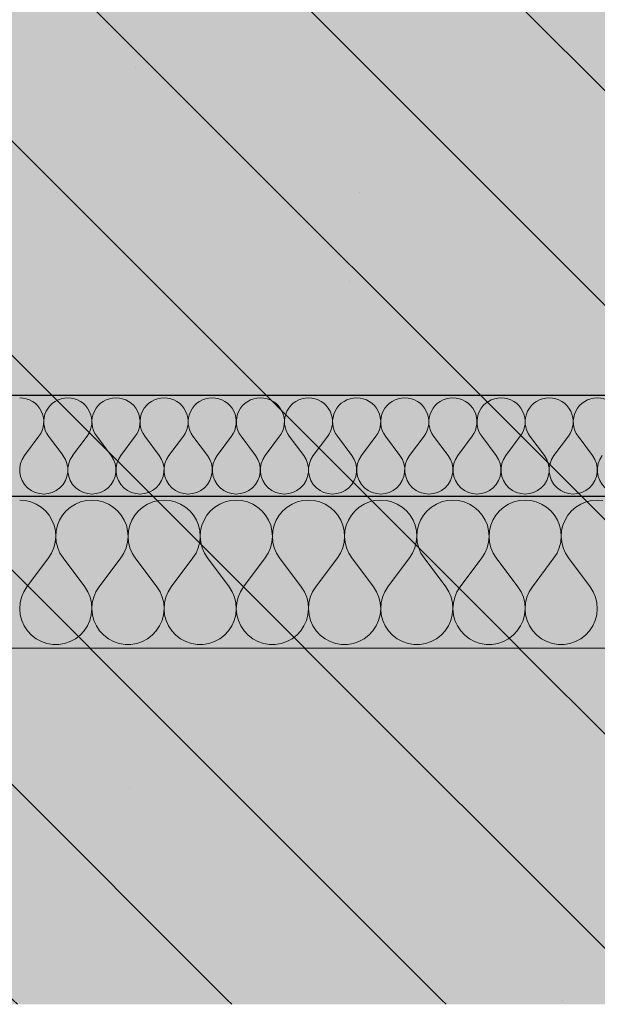
# Model space of a CAD drawing. Units: millimetres. Extents: x -29815 to 94646, y -7152 to 95849.
# Drawn here: x 93552 to 93666, y -6833 to -6639 of the extents above; entities that cross this region are included whole.
import ezdxf

# ---------------------------------------------------------------- set-up
doc = ezdxf.new("R2010")
doc.units = ezdxf.units.MM
doc.header["$MEASUREMENT"] = 0
doc.linetypes.add('KAUSS punktiirjoon L', pattern=[4.233333, 2.116667, -2.116667])
doc.linetypes.add('Wipeout_Contour', pattern=[1000, 0, -1000])
doc.layers.add('2K._KLS - 13 13_3_AR - SEINAD - siseseinad', color=7, linetype='Continuous')
doc.layers.add('2K._KLS - 13 13_3_AR - VAHELAGI', color=7, linetype='Continuous')
for name, color, linetype, lineweight, true_color in [('2K._KLS - 13 13_3_AR - VAHELAGI_Pen_No__170', 7, 'Continuous', 13, 0xb6b6b6), ('2K._KLS - 13 13_3_AR - VAHELAGI_Pen_No__189', 7, 'Continuous', 0, 0xdbdbdb), ('2K._KLS - 13 13_3_AR - VAHELAGI_Pen_No__194', 7, 'Continuous', 13, 0xb6b6b6), ('2K._KLS - 13 13_3_AR - VAHELAGI_Pen_No__67', 7, 'Continuous', 9, 0x8a8a8a)]:
    doc.layers.add(name, color=color, linetype=linetype, lineweight=lineweight, true_color=true_color)
doc.layers.add('2K._KLS - 13 13_3_AR - VAHELAGI_Pen_No__27', color=7, linetype='Continuous', lineweight=25)

# ---------------------------------------------------------------- blocks, each defined once
blk = doc.blocks.new('*X341', base_point=(91776.33, -7617.42))
at = {"layer": '2K._KLS - 13 13_3_AR - VAHELAGI_Pen_No__194', "color": 253, "linetype": 'Continuous', "lineweight": 13, "true_color": 0xb6b6b6}
for p, q in [((93552.81, -6724.9), (93555.67, -6721.09)), ((93560.43, -6724.9), (93557.57, -6721.09)), ((93562.34, -6724.9), (93565.19, -6721.09)), ((93569.95, -6724.9), (93567.1, -6721.09)), ((93571.86, -6724.9), (93574.72, -6721.09)), ((93579.48, -6724.9), (93576.62, -6721.09)), ((93581.38, -6724.9), (93584.24, -6721.09)), ((93589, -6724.9), (93586.15, -6721.09)), ((93590.91, -6724.9), (93593.76, -6721.09)), ((93598.53, -6724.9), (93595.67, -6721.09)), ((93600.43, -6724.9), (93603.29, -6721.09)), ((93608.05, -6724.9), (93605.19, -6721.09)), ((93609.95, -6724.9), (93612.81, -6721.09)), ((93617.57, -6724.9), (93614.72, -6721.09)), ((93619.48, -6724.9), (93622.34, -6721.09)), ((93627.1, -6724.9), (93624.24, -6721.09)), ((93629, -6724.9), (93631.86, -6721.09)), ((93636.62, -6724.9), (93633.76, -6721.09)), ((93638.53, -6724.9), (93641.38, -6721.09)), ((93646.15, -6724.9), (93643.29, -6721.09)), ((93648.05, -6724.9), (93650.91, -6721.09)), ((93655.67, -6724.9), (93652.81, -6721.09)), ((93657.57, -6724.9), (93660.43, -6721.09)), ((93665.19, -6724.9), (93662.34, -6721.09))]:
    blk.add_line(p, q, dxfattribs=at)
for centre, start, end in [((93551.86, -6718.23), 323.1301, 90), ((93561.38, -6718.23), 90, 216.8699), ((93561.38, -6718.23), 323.1301, 90), ((93570.91, -6718.23), 90, 216.8699), ((93570.91, -6718.23), 323.1301, 90), ((93580.43, -6718.23), 90, 216.8699), ((93580.43, -6718.23), 323.1301, 90), ((93589.95, -6718.23), 90, 216.8699), ((93589.95, -6718.23), 323.1301, 90), ((93599.48, -6718.23), 90, 216.8699), ((93599.48, -6718.23), 323.1301, 90), ((93609, -6718.23), 90, 216.8699), ((93609, -6718.23), 323.1301, 90), ((93618.53, -6718.23), 90, 216.8699), ((93618.53, -6718.23), 323.1301, 90), ((93628.05, -6718.23), 90, 216.8699), ((93628.05, -6718.23), 323.1301, 90), ((93637.57, -6718.23), 90, 216.8699), ((93637.57, -6718.23), 323.1301, 90), ((93647.1, -6718.23), 90, 216.8699), ((93647.1, -6718.23), 323.1301, 90), ((93656.62, -6718.23), 90, 216.8699), ((93656.62, -6718.23), 323.1301, 90), ((93666.15, -6718.23), 90, 216.8699), ((93666.15, -6718.23), 323.1301, 90), ((93556.62, -6727.75), 143.1301, 36.8699), ((93566.15, -6727.75), 143.1301, 36.8699), ((93575.67, -6727.75), 143.1301, 36.8699), ((93585.19, -6727.75), 143.1301, 36.8699), ((93594.72, -6727.75), 143.1301, 36.8699), ((93604.24, -6727.75), 143.1301, 36.8699), ((93613.76, -6727.75), 143.1301, 36.8699), ((93623.29, -6727.75), 143.1301, 36.8699), ((93632.81, -6727.75), 143.1301, 36.8699), ((93642.34, -6727.75), 143.1301, 36.8699), ((93651.86, -6727.75), 143.1301, 36.8699), ((93661.38, -6727.75), 143.1301, 36.8699), ((93670.91, -6727.75), 143.1301, 36.8699)]:
    blk.add_arc(centre, 4.76, start, end, dxfattribs=at)
blk = doc.blocks.new('*X342', base_point=(91776.33, -7617.42))
at = {"layer": '2K._KLS - 13 13_3_AR - VAHELAGI_Pen_No__194', "color": 253, "linetype": 'Continuous', "lineweight": 13, "true_color": 0xb6b6b6}
for p, q in [((93552.98, -6733.8), (93551.86, -6733.71)), ((93554.08, -6734.06), (93552.98, -6733.8)), ((93555.12, -6734.5), (93554.08, -6734.06)), ((93563.92, -6734.06), (93562.88, -6734.5)), ((93565.02, -6733.8), (93563.92, -6734.06)), ((93566.15, -6733.71), (93565.02, -6733.8)), ((93567.27, -6733.8), (93566.15, -6733.71)), ((93568.37, -6734.06), (93567.27, -6733.8)), ((93569.41, -6734.5), (93568.37, -6734.06)), ((93578.21, -6734.06), (93577.17, -6734.5)), ((93579.31, -6733.8), (93578.21, -6734.06)), ((93580.43, -6733.71), (93579.31, -6733.8)), ((93581.56, -6733.8), (93580.43, -6733.71)), ((93582.65, -6734.06), (93581.56, -6733.8)), ((93583.69, -6734.5), (93582.65, -6734.06)), ((93592.49, -6734.06), (93591.45, -6734.5)), ((93593.59, -6733.8), (93592.49, -6734.06)), ((93594.72, -6733.71), (93593.59, -6733.8)), ((93595.84, -6733.8), (93594.72, -6733.71)), ((93596.94, -6734.06), (93595.84, -6733.8)), ((93597.98, -6734.5), (93596.94, -6734.06)), ((93606.78, -6734.06), (93605.74, -6734.5)), ((93607.88, -6733.8), (93606.78, -6734.06)), ((93609, -6733.71), (93607.88, -6733.8)), ((93610.13, -6733.8), (93609, -6733.71)), ((93611.22, -6734.06), (93610.13, -6733.8)), ((93612.27, -6734.5), (93611.22, -6734.06)), ((93621.07, -6734.06), (93620.02, -6734.5)), ((93622.16, -6733.8), (93621.07, -6734.06)), ((93623.29, -6733.71), (93622.16, -6733.8)), ((93624.41, -6733.8), (93623.29, -6733.71)), ((93625.51, -6734.06), (93624.41, -6733.8)), ((93626.55, -6734.5), (93625.51, -6734.06)), ((93635.35, -6734.06), (93634.31, -6734.5)), ((93636.45, -6733.8), (93635.35, -6734.06)), ((93637.57, -6733.71), (93636.45, -6733.8)), ((93638.7, -6733.8), (93637.57, -6733.71)), ((93639.8, -6734.06), (93638.7, -6733.8)), ((93640.84, -6734.5), (93639.8, -6734.06)), ((93649.64, -6734.06), (93648.6, -6734.5)), ((93650.73, -6733.8), (93649.64, -6734.06)), ((93651.86, -6733.71), (93650.73, -6733.8)), ((93652.98, -6733.8), (93651.86, -6733.71)), ((93654.08, -6734.06), (93652.98, -6733.8)), ((93655.12, -6734.5), (93654.08, -6734.06)), ((93663.92, -6734.06), (93662.88, -6734.5)), ((93665.02, -6733.8), (93663.92, -6734.06)), ((93666.15, -6733.71), (93665.02, -6733.8)), ((93667.27, -6733.8), (93666.15, -6733.71)), ((93556.08, -6735.09), (93555.12, -6734.5)), ((93556.94, -6735.83), (93556.08, -6735.09)), ((93557.67, -6736.69), (93556.94, -6735.83)), ((93561.07, -6735.83), (93560.34, -6736.69)), ((93561.92, -6735.09), (93561.07, -6735.83)), ((93562.88, -6734.5), (93561.92, -6735.09)), ((93570.37, -6735.09), (93569.41, -6734.5)), ((93571.22, -6735.83), (93570.37, -6735.09)), ((93571.95, -6736.69), (93571.22, -6735.83)), ((93575.35, -6735.83), (93574.63, -6736.69)), ((93576.21, -6735.09), (93575.35, -6735.83)), ((93577.17, -6734.5), (93576.21, -6735.09)), ((93584.65, -6735.09), (93583.69, -6734.5)), ((93585.51, -6735.83), (93584.65, -6735.09)), ((93586.24, -6736.69), (93585.51, -6735.83)), ((93589.64, -6735.83), (93588.91, -6736.69)), ((93590.49, -6735.09), (93589.64, -6735.83)), ((93591.45, -6734.5), (93590.49, -6735.09)), ((93598.94, -6735.09), (93597.98, -6734.5)), ((93599.79, -6735.83), (93598.94, -6735.09)), ((93600.52, -6736.69), (93599.79, -6735.83)), ((93603.92, -6735.83), (93603.2, -6736.69)), ((93604.78, -6735.09), (93603.92, -6735.83)), ((93605.74, -6734.5), (93604.78, -6735.09)), ((93613.23, -6735.09), (93612.27, -6734.5)), ((93614.08, -6735.83), (93613.23, -6735.09)), ((93614.81, -6736.69), (93614.08, -6735.83)), ((93618.21, -6735.83), (93617.48, -6736.69)), ((93619.06, -6735.09), (93618.21, -6735.83)), ((93620.02, -6734.5), (93619.06, -6735.09)), ((93627.51, -6735.09), (93626.55, -6734.5)), ((93628.37, -6735.83), (93627.51, -6735.09)), ((93629.09, -6736.69), (93628.37, -6735.83)), ((93632.5, -6735.83), (93631.77, -6736.69)), ((93633.35, -6735.09), (93632.5, -6735.83)), ((93634.31, -6734.5), (93633.35, -6735.09)), ((93641.8, -6735.09), (93640.84, -6734.5)), ((93642.65, -6735.83), (93641.8, -6735.09)), ((93643.38, -6736.69), (93642.65, -6735.83)), ((93646.78, -6735.83), (93646.05, -6736.69)), ((93647.64, -6735.09), (93646.78, -6735.83)), ((93648.6, -6734.5), (93647.64, -6735.09)), ((93656.08, -6735.09), (93655.12, -6734.5)), ((93656.94, -6735.83), (93656.08, -6735.09)), ((93657.67, -6736.69), (93656.94, -6735.83)), ((93661.07, -6735.83), (93660.34, -6736.69)), ((93661.92, -6735.09), (93661.07, -6735.83)), ((93662.88, -6734.5), (93661.92, -6735.09)), ((93558.25, -6737.65), (93557.67, -6736.69)), ((93558.67, -6738.7), (93558.25, -6737.65)), ((93559.76, -6737.65), (93559.33, -6738.7)), ((93560.34, -6736.69), (93559.76, -6737.65)), ((93572.53, -6737.65), (93571.95, -6736.69)), ((93572.96, -6738.7), (93572.53, -6737.65)), ((93574.04, -6737.65), (93573.62, -6738.7)), ((93574.63, -6736.69), (93574.04, -6737.65)), ((93586.82, -6737.65), (93586.24, -6736.69)), ((93587.24, -6738.7), (93586.82, -6737.65)), ((93588.33, -6737.65), (93587.9, -6738.7)), ((93588.91, -6736.69), (93588.33, -6737.65)), ((93601.11, -6737.65), (93600.52, -6736.69)), ((93601.53, -6738.7), (93601.11, -6737.65)), ((93602.61, -6737.65), (93602.19, -6738.7)), ((93603.2, -6736.69), (93602.61, -6737.65)), ((93615.39, -6737.65), (93614.81, -6736.69)), ((93615.81, -6738.7), (93615.39, -6737.65)), ((93616.9, -6737.65), (93616.48, -6738.7)), ((93617.48, -6736.69), (93616.9, -6737.65)), ((93629.68, -6737.65), (93629.09, -6736.69)), ((93630.1, -6738.7), (93629.68, -6737.65)), ((93631.19, -6737.65), (93630.76, -6738.7)), ((93631.77, -6736.69), (93631.19, -6737.65)), ((93643.96, -6737.65), (93643.38, -6736.69)), ((93644.39, -6738.7), (93643.96, -6737.65)), ((93645.47, -6737.65), (93645.05, -6738.7)), ((93646.05, -6736.69), (93645.47, -6737.65)), ((93658.25, -6737.65), (93657.67, -6736.69)), ((93658.67, -6738.7), (93658.25, -6737.65)), ((93659.76, -6737.65), (93659.33, -6738.7)), ((93660.34, -6736.69), (93659.76, -6737.65)), ((93558.93, -6739.8), (93558.67, -6738.7)), ((93559, -6740.93), (93558.93, -6739.8)), ((93559.08, -6739.8), (93559, -6740.93)), ((93559.33, -6738.7), (93559.08, -6739.8)), ((93573.21, -6739.8), (93572.96, -6738.7)), ((93573.29, -6740.93), (93573.21, -6739.8)), ((93573.37, -6739.8), (93573.29, -6740.93)), ((93573.62, -6738.7), (93573.37, -6739.8)), ((93587.5, -6739.8), (93587.24, -6738.7)), ((93587.57, -6740.93), (93587.5, -6739.8)), ((93587.65, -6739.8), (93587.57, -6740.93)), ((93587.9, -6738.7), (93587.65, -6739.8)), ((93601.78, -6739.8), (93601.53, -6738.7)), ((93601.86, -6740.93), (93601.78, -6739.8)), ((93601.94, -6739.8), (93601.86, -6740.93)), ((93602.19, -6738.7), (93601.94, -6739.8)), ((93616.07, -6739.8), (93615.81, -6738.7)), ((93616.14, -6740.93), (93616.07, -6739.8)), ((93616.22, -6739.8), (93616.15, -6740.93)), ((93616.48, -6738.7), (93616.22, -6739.8)), ((93630.35, -6739.8), (93630.1, -6738.7)), ((93630.43, -6740.93), (93630.35, -6739.8)), ((93630.51, -6739.8), (93630.43, -6740.93)), ((93630.76, -6738.7), (93630.51, -6739.8)), ((93644.64, -6739.8), (93644.39, -6738.7)), ((93644.72, -6740.93), (93644.64, -6739.8)), ((93644.79, -6739.8), (93644.72, -6740.93)), ((93645.05, -6738.7), (93644.79, -6739.8)), ((93658.93, -6739.8), (93658.67, -6738.7)), ((93659, -6740.93), (93658.93, -6739.8)), ((93659.08, -6739.8), (93659, -6740.93)), ((93659.33, -6738.7), (93659.08, -6739.8)), ((93558.62, -6743.14), (93558.9, -6742.05)), ((93558.9, -6742.05), (93559, -6740.93)), ((93559, -6740.93), (93559.1, -6742.05)), ((93559.1, -6742.05), (93559.38, -6743.14)), ((93572.91, -6743.14), (93573.19, -6742.05)), ((93573.19, -6742.05), (93573.29, -6740.93)), ((93573.29, -6740.93), (93573.39, -6742.05)), ((93573.39, -6742.05), (93573.67, -6743.14)), ((93587.19, -6743.14), (93587.47, -6742.05)), ((93587.47, -6742.05), (93587.57, -6740.93)), ((93587.57, -6740.93), (93587.68, -6742.05)), ((93587.68, -6742.05), (93587.95, -6743.14)), ((93601.48, -6743.14), (93601.76, -6742.05)), ((93601.76, -6742.05), (93601.86, -6740.93)), ((93601.86, -6740.93), (93601.96, -6742.05)), ((93601.96, -6742.05), (93602.24, -6743.14)), ((93615.77, -6743.14), (93616.04, -6742.05)), ((93616.04, -6742.05), (93616.14, -6740.93)), ((93616.15, -6740.93), (93616.25, -6742.05)), ((93616.25, -6742.05), (93616.52, -6743.14)), ((93630.05, -6743.14), (93630.33, -6742.05)), ((93630.33, -6742.05), (93630.43, -6740.93)), ((93630.43, -6740.93), (93630.53, -6742.05)), ((93630.53, -6742.05), (93630.81, -6743.14)), ((93644.34, -6743.14), (93644.61, -6742.05)), ((93644.61, -6742.05), (93644.72, -6740.93)), ((93644.72, -6740.93), (93644.82, -6742.05)), ((93644.82, -6742.05), (93645.1, -6743.14)), ((93658.62, -6743.14), (93658.9, -6742.05)), ((93658.9, -6742.05), (93659, -6740.93)), ((93659, -6740.93), (93659.1, -6742.05)), ((93659.1, -6742.05), (93659.38, -6743.14)), ((93558.18, -6744.18), (93558.62, -6743.14)), ((93559.38, -6743.14), (93559.83, -6744.18)), ((93572.46, -6744.18), (93572.91, -6743.14)), ((93573.67, -6743.14), (93574.11, -6744.18)), ((93586.75, -6744.18), (93587.19, -6743.14)), ((93587.95, -6743.14), (93588.4, -6744.18)), ((93601.03, -6744.18), (93601.48, -6743.14)), ((93602.24, -6743.14), (93602.68, -6744.18)), ((93615.32, -6744.18), (93615.77, -6743.14)), ((93616.52, -6743.14), (93616.97, -6744.18)), ((93629.61, -6744.18), (93630.05, -6743.14)), ((93630.81, -6743.14), (93631.26, -6744.18)), ((93643.89, -6744.18), (93644.34, -6743.14)), ((93645.1, -6743.14), (93645.54, -6744.18)), ((93658.18, -6744.18), (93658.62, -6743.14)), ((93659.38, -6743.14), (93659.83, -6744.18)), ((93553.29, -6750.85), (93557.57, -6745.13)), ((93557.57, -6745.13), (93558.18, -6744.18)), ((93559.83, -6744.18), (93560.43, -6745.13)), ((93564.72, -6750.85), (93560.43, -6745.13)), ((93567.57, -6750.85), (93571.86, -6745.13)), ((93571.86, -6745.13), (93572.46, -6744.18)), ((93574.11, -6744.18), (93574.72, -6745.13)), ((93579, -6750.85), (93574.72, -6745.13)), ((93581.86, -6750.85), (93586.15, -6745.13)), ((93586.15, -6745.13), (93586.75, -6744.18)), ((93588.4, -6744.18), (93589, -6745.13)), ((93593.29, -6750.85), (93589, -6745.13)), ((93596.15, -6750.85), (93600.43, -6745.13)), ((93600.43, -6745.13), (93601.03, -6744.18)), ((93602.68, -6744.18), (93603.29, -6745.13)), ((93607.57, -6750.85), (93603.29, -6745.13)), ((93610.43, -6750.85), (93614.72, -6745.13)), ((93614.72, -6745.13), (93615.32, -6744.18)), ((93616.97, -6744.18), (93617.57, -6745.13)), ((93621.86, -6750.85), (93617.57, -6745.13)), ((93624.72, -6750.85), (93629, -6745.13)), ((93629, -6745.13), (93629.61, -6744.18)), ((93631.26, -6744.18), (93631.86, -6745.13)), ((93636.15, -6750.85), (93631.86, -6745.13)), ((93639, -6750.85), (93643.29, -6745.13)), ((93643.29, -6745.13), (93643.89, -6744.18)), ((93645.54, -6744.18), (93646.15, -6745.13)), ((93650.43, -6750.85), (93646.15, -6745.13)), ((93653.29, -6750.85), (93657.57, -6745.13)), ((93657.57, -6745.13), (93658.18, -6744.18)), ((93659.83, -6744.18), (93660.43, -6745.13)), ((93664.72, -6750.85), (93660.43, -6745.13)), ((93552.67, -6751.84), (93552.21, -6752.92)), ((93553.29, -6750.85), (93552.67, -6751.84)), ((93565.34, -6751.84), (93564.72, -6750.85)), ((93565.79, -6752.92), (93565.34, -6751.84)), ((93566.95, -6751.84), (93566.5, -6752.92)), ((93567.57, -6750.85), (93566.95, -6751.84)), ((93579.63, -6751.84), (93579, -6750.85)), ((93580.08, -6752.92), (93579.63, -6751.84)), ((93581.24, -6751.84), (93580.78, -6752.92)), ((93581.86, -6750.85), (93581.24, -6751.84)), ((93593.91, -6751.84), (93593.29, -6750.85)), ((93594.36, -6752.92), (93593.91, -6751.84)), ((93595.52, -6751.84), (93595.07, -6752.92)), ((93596.15, -6750.85), (93595.52, -6751.84)), ((93608.2, -6751.84), (93607.57, -6750.85)), ((93608.65, -6752.92), (93608.2, -6751.84)), ((93609.81, -6751.84), (93609.35, -6752.92)), ((93610.43, -6750.85), (93609.81, -6751.84)), ((93622.48, -6751.84), (93621.86, -6750.85)), ((93622.94, -6752.92), (93622.48, -6751.84)), ((93624.09, -6751.84), (93623.64, -6752.92)), ((93624.72, -6750.85), (93624.09, -6751.84)), ((93636.77, -6751.84), (93636.15, -6750.85)), ((93637.22, -6752.92), (93636.77, -6751.84)), ((93638.38, -6751.84), (93637.93, -6752.92)), ((93639, -6750.85), (93638.38, -6751.84)), ((93651.05, -6751.84), (93650.43, -6750.85)), ((93651.51, -6752.92), (93651.05, -6751.84)), ((93652.67, -6751.84), (93652.21, -6752.92)), ((93653.29, -6750.85), (93652.67, -6751.84)), ((93665.34, -6751.84), (93664.72, -6750.85)), ((93665.79, -6752.92), (93665.34, -6751.84)), ((93552.21, -6752.92), (93551.94, -6754.06)), ((93566.06, -6754.06), (93565.79, -6752.92)), ((93566.5, -6752.92), (93566.23, -6754.06)), ((93580.35, -6754.06), (93580.08, -6752.92)), ((93580.78, -6752.92), (93580.51, -6754.06)), ((93594.63, -6754.06), (93594.36, -6752.92)), ((93595.07, -6752.92), (93594.8, -6754.06)), ((93608.92, -6754.06), (93608.65, -6752.92)), ((93609.35, -6752.92), (93609.08, -6754.06)), ((93623.21, -6754.06), (93622.94, -6752.92)), ((93623.64, -6752.92), (93623.37, -6754.06)), ((93637.49, -6754.06), (93637.22, -6752.92)), ((93637.93, -6752.92), (93637.66, -6754.06)), ((93651.78, -6754.06), (93651.51, -6752.92)), ((93652.21, -6752.92), (93651.94, -6754.06)), ((93666.06, -6754.06), (93665.79, -6752.92)), ((93551.94, -6754.06), (93551.86, -6755.22)), ((93551.86, -6755.22), (93551.97, -6756.39)), ((93566.03, -6756.39), (93566.14, -6755.22)), ((93566.14, -6755.22), (93566.06, -6754.06)), ((93566.23, -6754.06), (93566.15, -6755.22)), ((93566.15, -6755.22), (93566.26, -6756.39)), ((93580.32, -6756.39), (93580.43, -6755.22)), ((93580.43, -6755.22), (93580.35, -6754.06)), ((93580.51, -6754.06), (93580.43, -6755.22)), ((93580.43, -6755.22), (93580.54, -6756.39)), ((93594.61, -6756.39), (93594.72, -6755.22)), ((93594.72, -6755.22), (93594.63, -6754.06)), ((93594.8, -6754.06), (93594.72, -6755.22)), ((93594.72, -6755.22), (93594.83, -6756.39)), ((93608.89, -6756.39), (93609, -6755.22)), ((93609, -6755.22), (93608.92, -6754.06)), ((93609.08, -6754.06), (93609, -6755.22)), ((93609, -6755.22), (93609.11, -6756.39)), ((93623.18, -6756.39), (93623.29, -6755.22)), ((93623.29, -6755.22), (93623.21, -6754.06)), ((93623.37, -6754.06), (93623.29, -6755.22)), ((93623.29, -6755.22), (93623.4, -6756.39)), ((93637.46, -6756.39), (93637.57, -6755.22)), ((93637.57, -6755.22), (93637.49, -6754.06)), ((93637.66, -6754.06), (93637.57, -6755.22)), ((93637.57, -6755.22), (93637.68, -6756.39)), ((93651.75, -6756.39), (93651.86, -6755.22)), ((93651.86, -6755.22), (93651.78, -6754.06)), ((93651.94, -6754.06), (93651.86, -6755.22)), ((93651.86, -6755.22), (93651.97, -6756.39)), ((93666.03, -6756.39), (93666.14, -6755.22)), ((93666.14, -6755.22), (93666.06, -6754.06)), ((93551.97, -6756.39), (93552.27, -6757.52)), ((93552.27, -6757.52), (93552.75, -6758.59)), ((93565.25, -6758.59), (93565.73, -6757.52)), ((93565.73, -6757.52), (93566.03, -6756.39)), ((93566.26, -6756.39), (93566.56, -6757.52)), ((93566.56, -6757.52), (93567.04, -6758.59)), ((93579.54, -6758.59), (93580.02, -6757.52)), ((93580.02, -6757.52), (93580.32, -6756.39)), ((93580.54, -6756.39), (93580.84, -6757.52)), ((93580.84, -6757.52), (93581.32, -6758.59)), ((93593.83, -6758.59), (93594.31, -6757.52)), ((93594.31, -6757.52), (93594.61, -6756.39)), ((93594.83, -6756.39), (93595.13, -6757.52)), ((93595.13, -6757.52), (93595.61, -6758.59)), ((93608.11, -6758.59), (93608.59, -6757.52)), ((93608.59, -6757.52), (93608.89, -6756.39)), ((93609.11, -6756.39), (93609.41, -6757.52)), ((93609.41, -6757.52), (93609.89, -6758.59)), ((93622.4, -6758.59), (93622.88, -6757.52)), ((93622.88, -6757.52), (93623.18, -6756.39)), ((93623.4, -6756.39), (93623.7, -6757.52)), ((93623.7, -6757.52), (93624.18, -6758.59)), ((93636.68, -6758.59), (93637.16, -6757.52)), ((93637.16, -6757.52), (93637.46, -6756.39)), ((93637.68, -6756.39), (93637.98, -6757.52)), ((93637.98, -6757.52), (93638.46, -6758.59)), ((93650.97, -6758.59), (93651.45, -6757.52)), ((93651.45, -6757.52), (93651.75, -6756.39)), ((93651.97, -6756.39), (93652.27, -6757.52)), ((93652.27, -6757.52), (93652.75, -6758.59)), ((93665.25, -6758.59), (93665.73, -6757.52)), ((93665.73, -6757.52), (93666.03, -6756.39)), ((93552.75, -6758.59), (93553.4, -6759.56)), ((93553.4, -6759.56), (93554.2, -6760.42)), ((93563.81, -6760.42), (93564.61, -6759.56)), ((93564.61, -6759.56), (93565.25, -6758.59)), ((93567.04, -6758.59), (93567.68, -6759.56)), ((93567.68, -6759.56), (93568.48, -6760.42)), ((93578.09, -6760.42), (93578.89, -6759.56)), ((93578.89, -6759.56), (93579.54, -6758.59)), ((93581.32, -6758.59), (93581.97, -6759.56)), ((93581.97, -6759.56), (93582.77, -6760.42)), ((93592.38, -6760.42), (93593.18, -6759.56)), ((93593.18, -6759.56), (93593.83, -6758.59)), ((93595.61, -6758.59), (93596.25, -6759.56)), ((93596.25, -6759.56), (93597.05, -6760.42)), ((93606.67, -6760.42), (93607.46, -6759.56)), ((93607.46, -6759.56), (93608.11, -6758.59)), ((93609.89, -6758.59), (93610.54, -6759.56)), ((93610.54, -6759.56), (93611.34, -6760.42)), ((93620.95, -6760.42), (93621.75, -6759.56)), ((93621.75, -6759.56), (93622.4, -6758.59)), ((93624.18, -6758.59), (93624.83, -6759.56)), ((93624.83, -6759.56), (93625.62, -6760.42)), ((93635.24, -6760.42), (93636.04, -6759.56)), ((93636.04, -6759.56), (93636.68, -6758.59)), ((93638.46, -6758.59), (93639.11, -6759.56)), ((93639.11, -6759.56), (93639.91, -6760.42)), ((93649.52, -6760.42), (93650.32, -6759.56)), ((93650.32, -6759.56), (93650.97, -6758.59)), ((93652.75, -6758.59), (93653.4, -6759.56)), ((93653.4, -6759.56), (93654.2, -6760.42)), ((93663.81, -6760.42), (93664.61, -6759.56)), ((93664.61, -6759.56), (93665.25, -6758.59)), ((93554.2, -6760.42), (93555.12, -6761.13)), ((93555.12, -6761.13), (93556.15, -6761.69)), ((93556.15, -6761.69), (93557.26, -6762.06)), ((93560.74, -6762.06), (93561.85, -6761.69)), ((93561.85, -6761.69), (93562.88, -6761.13)), ((93562.88, -6761.13), (93563.81, -6760.42)), ((93568.48, -6760.42), (93569.41, -6761.13)), ((93569.41, -6761.13), (93570.44, -6761.69)), ((93570.44, -6761.69), (93571.55, -6762.06)), ((93575.03, -6762.06), (93576.14, -6761.69)), ((93576.14, -6761.69), (93577.17, -6761.13)), ((93577.17, -6761.13), (93578.09, -6760.42)), ((93582.77, -6760.42), (93583.69, -6761.13)), ((93583.69, -6761.13), (93584.73, -6761.69)), ((93584.73, -6761.69), (93585.83, -6762.06)), ((93589.31, -6762.06), (93590.42, -6761.69)), ((93590.42, -6761.69), (93591.45, -6761.13)), ((93591.45, -6761.13), (93592.38, -6760.42)), ((93597.05, -6760.42), (93597.98, -6761.13)), ((93597.98, -6761.13), (93599.01, -6761.69)), ((93599.01, -6761.69), (93600.12, -6762.06)), ((93603.6, -6762.06), (93604.71, -6761.69)), ((93604.71, -6761.69), (93605.74, -6761.13)), ((93605.74, -6761.13), (93606.67, -6760.42)), ((93611.34, -6760.42), (93612.27, -6761.13)), ((93612.27, -6761.13), (93613.3, -6761.69)), ((93613.3, -6761.69), (93614.41, -6762.06)), ((93617.88, -6762.06), (93618.99, -6761.69)), ((93618.99, -6761.69), (93620.02, -6761.13)), ((93620.02, -6761.13), (93620.95, -6760.42)), ((93625.62, -6760.42), (93626.55, -6761.13)), ((93626.55, -6761.13), (93627.58, -6761.69)), ((93627.58, -6761.69), (93628.69, -6762.06)), ((93632.17, -6762.06), (93633.28, -6761.69)), ((93633.28, -6761.69), (93634.31, -6761.13)), ((93634.31, -6761.13), (93635.24, -6760.42)), ((93639.91, -6760.42), (93640.84, -6761.13)), ((93640.84, -6761.13), (93641.87, -6761.69)), ((93641.87, -6761.69), (93642.98, -6762.06)), ((93646.46, -6762.06), (93647.56, -6761.69)), ((93647.56, -6761.69), (93648.6, -6761.13)), ((93648.6, -6761.13), (93649.52, -6760.42)), ((93654.2, -6760.42), (93655.12, -6761.13)), ((93655.12, -6761.13), (93656.15, -6761.69)), ((93656.15, -6761.69), (93657.26, -6762.06)), ((93660.74, -6762.06), (93661.85, -6761.69)), ((93661.85, -6761.69), (93662.88, -6761.13)), ((93662.88, -6761.13), (93663.81, -6760.42)), ((93557.26, -6762.06), (93558.42, -6762.25)), ((93558.42, -6762.25), (93559.59, -6762.25)), ((93559.59, -6762.25), (93560.74, -6762.06)), ((93571.55, -6762.06), (93572.7, -6762.25)), ((93572.7, -6762.25), (93573.87, -6762.25)), ((93573.87, -6762.25), (93575.03, -6762.06)), ((93585.83, -6762.06), (93586.99, -6762.25)), ((93586.99, -6762.25), (93588.16, -6762.25)), ((93588.16, -6762.25), (93589.31, -6762.06)), ((93600.12, -6762.06), (93601.27, -6762.25)), ((93601.27, -6762.25), (93602.44, -6762.25)), ((93602.44, -6762.25), (93603.6, -6762.06)), ((93614.41, -6762.06), (93615.56, -6762.25)), ((93615.56, -6762.25), (93616.73, -6762.25)), ((93616.73, -6762.25), (93617.88, -6762.06)), ((93628.69, -6762.06), (93629.85, -6762.25)), ((93629.85, -6762.25), (93631.02, -6762.25)), ((93631.02, -6762.25), (93632.17, -6762.06)), ((93642.98, -6762.06), (93644.13, -6762.25)), ((93644.13, -6762.25), (93645.3, -6762.25)), ((93645.3, -6762.25), (93646.46, -6762.06)), ((93657.26, -6762.06), (93658.42, -6762.25)), ((93658.42, -6762.25), (93659.59, -6762.25)), ((93659.59, -6762.25), (93660.74, -6762.06))]:
    blk.add_line(p, q, dxfattribs=at)

msp = doc.modelspace()

# ---------------------------------------------------------------- hatches: boundary and pattern name
at = {"layer": '2K._KLS - 13 13_3_AR - VAHELAGI_Pen_No__189', "linetype": 'Continuous', "lineweight": 0, "true_color": 0xdbdbdb}
h = msp.add_hatch(dxfattribs=at)
h.set_pattern_fill('__BETOON___Kergbetoon_0003', color=254, style=0, pattern_type=2)
h.set_pattern_definition([(0, (78409, -10783), (0, 311.769), [19.5, -160.5]), (0, (78499, -10627.1), (0, 311.769), [19.5, -160.5]), (60, (78409, -10783), (-270, 155.8846), [19.5, -160.5]), (60, (78589, -10783), (-270, 155.8846), [19.5, -160.5]), (120, (78428.5, -10783), (270, 155.8846), [19.5, -160.5]), (120, (78608.5, -10783), (270, 155.8846), [19.5, -160.5]), (0, (78409, -10752.99), (0, 60), [0, -60, 0, -90]), (45, (78439, -10752.99), (-42.4264, 42.4264), [0, -45, 0, -75])])
h.paths.add_polyline_path([(94623.98, -6632.99), (92598.78, -6632.99), (92598.78, -6712.99), (94623.98, -6712.99)])
at = {"layer": '2K._KLS - 13 13_3_AR - VAHELAGI_Pen_No__194', "linetype": 'Continuous', "lineweight": 0, "true_color": 0xffffff}
for points in [[(92598.78, -6712.99), (92598.78, -6732.99), (94623.98, -6732.99), (94623.98, -6712.99)], [(92598.78, -6732.99), (92598.78, -6762.99), (94623.98, -6762.99), (94623.98, -6732.99)]]:
    msp.add_hatch(color=7, dxfattribs=at).paths.add_polyline_path(points)

# ---------------------------------------------------------------- linework, layer by layer
at = {"layer": '2K._KLS - 13 13_3_AR - VAHELAGI_Pen_No__27', "color": 7, "linetype": 'Continuous', "lineweight": 25}
for p, q in [((94623.98, -6712.99), (92598.78, -6712.99)), ((94623.98, -6732.99), (92598.78, -6732.99))]:
    msp.add_line(p, q, dxfattribs=at)

# ---------------------------------------------------------------- block references
at = {"layer": '2K._KLS - 13 13_3_AR - SEINAD - siseseinad', "color": 255, "linetype": 'KAUSS punktiirjoon L', "lineweight": 13}
for name in ['*X341', '*X342']:
    msp.add_blockref(name, (91776.33, -7617.42), dxfattribs=at)

# ---------------------------------------------------------------- next in the draw order: wipeouts: each hides what was drawn before it
at = {"color": 254, "linetype": 'Wipeout_Contour', "lineweight": 0, "ltscale": 375431.712678}
msp.add_wipeout([(92598.78, -6762.99), (92598.78, -6832.99), (94623.98, -6832.99), (94623.98, -6762.99)], dxfattribs=at).dxf.layer = '2K._KLS - 13 13_3_AR - VAHELAGI'

# ---------------------------------------------------------------- next in the draw order: hatches: boundary and pattern name
at = {"layer": '2K._KLS - 13 13_3_AR - SEINAD - siseseinad', "linetype": 'Continuous', "lineweight": 0, "true_color": 0xffffff}
msp.add_hatch(color=7, dxfattribs=at).paths.add_polyline_path([(94312.16, -6632.99), (92509.02, -6632.99), (92509.02, -6833.47), (94623.99, -6833.47), (94623.99, -6632.99), (94584.18, -6632.99)])
at = {"layer": '2K._KLS - 13 13_3_AR - SEINAD - siseseinad', "linetype": 'Continuous', "lineweight": 0, "true_color": 0x000000}
h = msp.add_hatch(dxfattribs=at)
h.set_pattern_fill('Briques_silico_calcaire__46', color=18, style=0, pattern_type=2)
h.set_pattern_definition([(135, (78409.002, -10782.992), (21.213203, 21.213203), [])])
h.paths.add_polyline_path([(94312.16, -6632.99), (92509.02, -6632.99), (92509.02, -6833.47), (94623.99, -6833.47), (94623.99, -6632.99), (94584.18, -6632.99)])
at = {"layer": '2K._KLS - 13 13_3_AR - VAHELAGI_Pen_No__170', "linetype": 'Continuous', "lineweight": 13, "true_color": 0xb6b6b6}
h = msp.add_hatch(dxfattribs=at)
h.set_pattern_fill('__BETOON___Raudbetoon_R__85', color=253, style=0, pattern_type=2)
h.set_pattern_definition([(0, (78409, -10783), (0, 519.615), [50, -250]), (0, (78559, -10523.2), (0, 519.615), [50, -250]), (60, (78409, -10783), (-450, 259.808), [50, -250]), (60, (78709, -10783), (-450, 259.808), [50, -250]), (120, (78459, -10783), (450, 259.808), [50, -250]), (120, (78759, -10783), (450, 259.808), [50, -250]), (0, (78409, -10732.99), (0, 100), [0, -100, 0, -150]), (45, (78459, -10732.99), (-70.7107, 70.7107), [0, -75, 0, -125])])
h.paths.add_polyline_path([(92598.78, -6762.99), (92598.78, -6832.99), (94623.98, -6832.99), (94623.98, -6762.99)])

# ---------------------------------------------------------------- next in the draw order: linework, layer by layer
at = {"layer": '2K._KLS - 13 13_3_AR - VAHELAGI_Pen_No__67', "color": 252, "linetype": 'Continuous', "lineweight": 9, "true_color": 0x8a8a8a}
msp.add_line((94623.98, -6762.99), (92598.78, -6762.99), dxfattribs=at)

doc.saveas('drawing.dxf')
